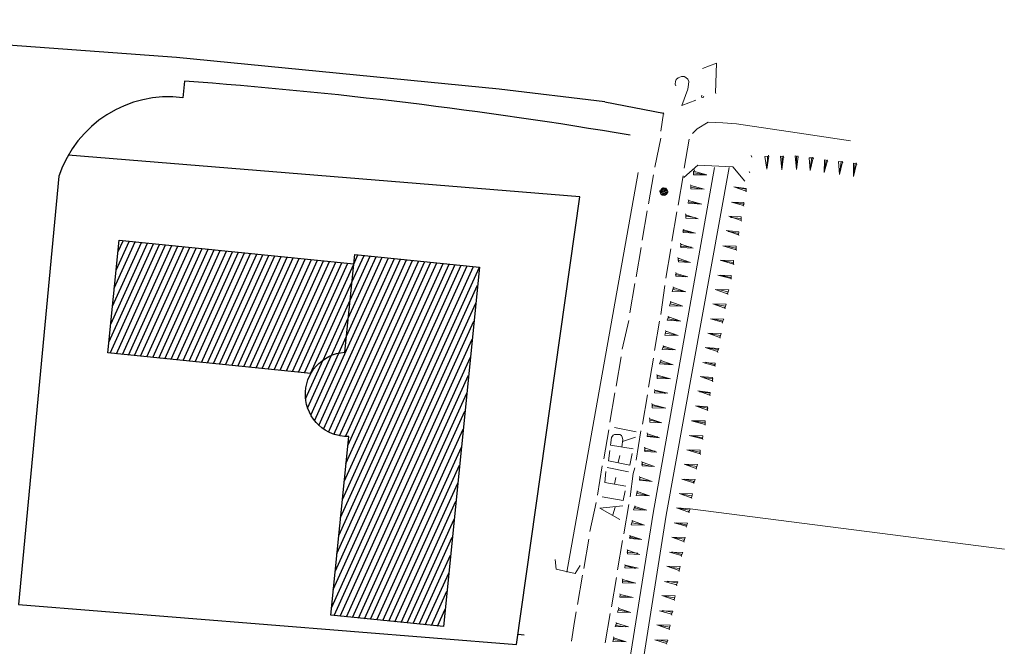
# Model space of a CAD drawing. Units: metres. Extents: x -449 to 502, y -296 to 376.
# Drawn here: x 383 to 489, y 9 to 77 of the extents above; entities that cross this region are included whole.
import ezdxf

# ---------------------------------------------------------------- set-up
doc = ezdxf.new("R2010")
doc.units = ezdxf.units.M
for name, color, linetype in [('A-VS', 252, 'Continuous'), ('A-VS 30', 252, 'Continuous'), ('A-VS02', 252, 'Continuous'), ('G-HH-EDIFICI', 252, 'Continuous')]:
    doc.layers.add(name, color=color, linetype=linetype)
pattern_1 = [(65.62665, (-238.60246, -317.98795), (-0.56929734, 0.25792546), [])]

msp = doc.modelspace()

# ---------------------------------------------------------------- hatches: boundary and pattern name
at = {"layer": 'G-HH-EDIFICI'}
h = msp.add_hatch(dxfattribs=at)
h.set_pattern_fill('ANSI31', color=256, scale=5, angle=20.6267, style=0)
h.set_pattern_definition(pattern_1)
h.paths.add_polyline_path([(418.84, 50.3), (393.48, 52.85), (392.26, 40.68), (414.21, 38.47, -0.252156), (417.88, 40.75)])
h = msp.add_hatch(dxfattribs=at)
h.set_pattern_fill('ANSI31', color=256, scale=5, angle=20.6267, style=0)
h.set_pattern_definition(pattern_1)
edge = h.paths.add_edge_path()
edge.add_line((428.52, 11.1), (416.35, 12.33))
edge.add_line((416.35, 12.33), (418.29, 31.65))
edge.add_arc((418.16, 36.2), 4.56, 93.5884, 271.5562, ccw=False)
edge.add_line((417.88, 40.75), (418.94, 51.31))
edge.add_line((418.94, 51.31), (432.42, 49.96))
edge.add_line((432.42, 49.96), (428.52, 11.1))

# ---------------------------------------------------------------- linework, layer by layer
at = {"layer": 'A-VS'}
for points in [[(414.21, 38.47), (392.26, 40.68), (393.48, 52.85), (418.84, 50.3)], [(436.59, 10.29), (437.25, 10.22)]]:
    msp.add_lwpolyline(points, dxfattribs=at)
msp.add_lwpolyline([(428.52, 11.1), (416.35, 12.33), (418.29, 31.65, -0.982421), (417.88, 40.75), (418.94, 51.31), (432.42, 49.96)], format="xyb", close=True, dxfattribs=at)
at = {"layer": 'A-VS 30', "linetype": 'Continuous', "lineweight": 0}
for p, q in [((452.68, 58.38), (451.92, 58.1)), ((451.92, 58.1), (452.68, 58.38)), ((452.68, 58.38), (451.92, 58.1)), ((452.71, 58.3), (451.96, 58.02)), ((451.96, 58.02), (452.71, 58.3)), ((452.49, 58.51), (451.99, 58.32)), ((452.77, 58.13), (452.02, 57.85)), ((452.02, 57.85), (452.77, 58.13)), ((452.77, 58.13), (452.02, 57.85)), ((452.81, 58.05), (452.18, 57.81)), ((452.18, 57.81), (452.68, 58)), ((452.71, 57.92), (452.21, 57.73)), ((452.21, 57.73), (452.71, 57.92)), ((452.71, 57.92), (452.21, 57.73)), ((452.62, 57.79), (452.49, 57.74))]:
    msp.add_line(p, q, dxfattribs=at)
for points in [[(457.95, 68.79), (458.04, 71.98), (456.53, 71.41)], [(457.95, 68.79), (458.04, 71.98), (456.53, 71.41)], [(454.55, 70.57), (454.27, 70.56), (453.89, 70.42), (453.67, 70.24), (453.61, 70.03), (453.58, 69.73), (453.64, 69.56)], [(454.55, 70.57), (454.27, 70.56), (453.89, 70.42), (453.67, 70.24), (453.61, 70.03), (453.58, 69.73), (453.64, 69.56)], [(454.96, 70.25), (454.74, 70.45), (454.55, 70.57)], [(454.96, 70.25), (454.74, 70.45), (454.55, 70.57)], [(454.96, 70.25), (455.05, 70), (455.02, 69.7)], [(454.96, 70.25), (455.05, 70), (455.02, 69.7)], [(455.81, 67.98), (454.3, 67.42), (454.93, 69.18)], [(455.81, 67.98), (454.3, 67.42), (454.93, 69.18)], [(454.93, 69.18), (455.02, 69.7)], [(454.93, 69.18), (455.02, 69.7)], [(456.66, 68.4), (456.57, 68.27), (456.41, 68.31), (456.47, 68.52)], [(456.66, 68.4), (456.57, 68.27), (456.41, 68.31), (456.47, 68.52)], [(457.92, 68.87), (457.98, 68.71)], [(457.92, 68.87), (457.98, 68.71)], [(452.32, 66.58), (452.04, 64.65)], [(452.29, 66.66), (452.35, 66.49)], [(457.14, 65.61), (455.97, 64.89), (455.44, 64.4)], [(472.54, 63.59), (466.76, 64.45), (460.22, 65.43), (458.74, 65.55), (457.14, 65.61)], [(452.04, 63.89), (451.36, 60.76)], [(454.56, 60.63), (455.09, 63.79)], [(461.79, 62.01), (461.86, 61.84)], [(463.27, 61.89), (463.68, 61.95)], [(463.68, 61.95), (463.49, 60.54), (463.27, 61.89)], [(463.52, 60.84), (463.56, 61.9)], [(463.65, 62.04), (463.71, 61.87)], [(464.97, 61.96), (465.28, 61.89)], [(465.28, 61.89), (465.1, 60.48), (464.97, 61.96)], [(465.13, 60.77), (465.13, 61.92)], [(465.25, 61.97), (465.32, 61.8)], [(466.54, 61.98), (466.86, 61.9)], [(466.86, 61.9), (466.67, 60.49), (466.54, 61.98)], [(466.7, 60.79), (466.7, 61.94)], [(466.83, 61.99), (466.89, 61.82)], [(468.05, 61.78), (468.49, 61.75)], [(468.49, 61.75), (468.15, 60.38), (468.05, 61.78)], [(468.18, 60.68), (468.33, 61.79)], [(468.46, 61.84), (468.52, 61.67)], [(438.51, -56.13), (451.21, 23.38), (457.83, 60.71)], [(459.41, 60.73), (452.6, 23.14), (439.99, -56.63)], [(454.5, 59.64), (456.01, 60.98), (459.81, 60.78), (461.11, 59.26)], [(470.03, 61.47), (469.66, 60.18), (469.72, 61.55)], [(469.72, 61.55), (470.03, 61.47)], [(469.72, 60.4), (469.88, 61.51)], [(470, 61.56), (470.06, 61.39)], [(471.23, 61.35), (471.67, 61.32)], [(471.67, 61.32), (471.32, 59.95), (471.23, 61.35)], [(471.36, 60.25), (471.51, 61.36)], [(471.64, 61.41), (471.7, 61.24)], [(473.18, 61.12), (472.83, 59.75), (472.86, 61.2)], [(472.86, 61.2), (473.18, 61.12)], [(472.87, 60.05), (473.02, 61.16)], [(473.15, 61.21), (473.21, 61.04)], [(449.56, 60.18), (441.85, 16.99)], [(451.23, 59.94), (450.7, 56.78)], [(453.91, 56.65), (454.44, 59.81)], [(455.6, 60.54), (455.66, 60.37)], [(456.67, 59.98), (455.6, 60.15)], [(452.33, 58.54), (452.08, 58.45)], [(455.23, 58.86), (455.29, 58.7)], [(455.26, 58.78), (456.7, 58.37)], [(456.7, 58.37), (455.26, 58.4), (455.26, 58.78)], [(456.42, 58.36), (455.32, 58.61)], [(461.23, 58.16), (459.91, 58.62), (461.26, 58.46)], [(460.23, 58.55), (461.3, 58.37)], [(451.89, 58.18), (452.65, 58.47), (452.02, 58.23), (452.52, 58.42), (452.02, 58.23)], [(452.21, 57.73), (452.02, 57.85), (451.99, 57.93), (451.92, 58.1), (452.02, 58.23)], [(452.02, 58.23), (452.11, 58.36)], [(452.49, 58.51), (452.11, 58.36), (452.36, 58.46)], [(452.11, 58.36), (452.21, 58.49)], [(452.21, 58.49), (452.36, 58.46)], [(452.37, 57.69), (452.21, 57.73)], [(452.36, 58.46), (452.52, 58.42)], [(452.49, 57.74), (452.37, 57.69)], [(452.62, 57.79), (452.49, 57.74)], [(452.52, 58.42), (452.68, 58.38)], [(452.71, 57.92), (452.62, 57.79)], [(452.77, 58.13), (452.74, 58.22), (452.68, 58.38)], [(452.77, 58.13), (452.71, 57.92)], [(461.2, 58.24), (461.26, 58.08)], [(461.26, 58.46), (461.23, 58.16)], [(454.98, 57.24), (455.04, 57.07)], [(456.45, 56.74), (454.98, 56.86), (455.01, 57.16)], [(455.01, 57.16), (456.45, 56.74)], [(456.14, 56.82), (455.07, 56.99)], [(460.95, 56.62), (459.66, 56.99), (460.98, 56.92)], [(459.82, 56.96), (461.05, 56.75)], [(460.92, 56.7), (460.98, 56.53)], [(460.98, 56.92), (460.95, 56.62)], [(450.54, 56.05), (450.01, 52.88)], [(453.22, 52.75), (453.75, 55.92)], [(454.69, 55.7), (454.76, 55.53)], [(454.73, 55.61), (456.05, 55.16)], [(456.05, 55.16), (454.73, 55.23), (454.73, 55.61)], [(455.86, 55.28), (454.79, 55.45)], [(460.7, 54.99), (459.38, 55.45), (460.7, 55.38)], [(460.7, 55.38), (460.7, 54.99)], [(459.57, 55.33), (460.76, 55.21)], [(460.67, 55.08), (460.73, 54.91)], [(455.61, 53.65), (454.38, 53.86)], [(454.45, 54.07), (454.51, 53.91)], [(455.77, 53.61), (454.45, 53.69), (454.48, 53.99)], [(454.48, 53.99), (455.77, 53.61)], [(460.42, 53.45), (459.1, 53.91), (460.45, 53.75)], [(459.29, 53.79), (460.36, 53.62)], [(460.39, 53.54), (460.45, 53.37)], [(460.45, 53.75), (460.42, 53.45)], [(455.33, 52.11), (454.13, 52.23)], [(454.16, 52.53), (454.23, 52.36)], [(454.2, 52.45), (455.52, 51.99)], [(455.52, 51.99), (454.2, 52.07), (454.2, 52.45)], [(460.17, 51.83), (458.72, 52.24), (460.17, 52.21)], [(459.01, 52.25), (460.11, 51.99)], [(460.17, 52.21), (460.17, 51.83)], [(449.89, 52.07), (449.36, 48.91)], [(452.57, 48.77), (453.1, 51.94)], [(460.14, 51.91), (460.2, 51.74)], [(454.92, 50.52), (453.85, 50.69)], [(453.88, 50.99), (453.95, 50.82)], [(453.91, 50.91), (455.24, 50.45)], [(455.24, 50.45), (453.92, 50.52), (453.91, 50.91)], [(459.89, 50.29), (458.44, 50.7), (459.89, 50.67)], [(458.76, 50.63), (459.83, 50.45)], [(459.86, 50.37), (459.92, 50.2)], [(459.89, 50.67), (459.89, 50.29)], [(454.67, 48.9), (453.57, 49.15)], [(453.63, 49.37), (453.7, 49.2)], [(454.95, 48.91), (453.63, 48.98), (453.67, 49.28)], [(453.67, 49.28), (454.95, 48.91)], [(459.61, 48.74), (458.19, 49.07), (459.64, 49.04)], [(458.48, 49.08), (459.58, 48.83)], [(459.64, 49.04), (459.61, 48.74)], [(449.2, 48.18), (448.67, 45.01)], [(452.04, 44.84), (452.44, 47.96)], [(459.58, 48.83), (459.64, 48.66)], [(454.71, 47.28), (453.26, 47.31), (453.38, 47.74)], [(454.39, 47.35), (453.32, 47.53)], [(453.35, 47.83), (453.42, 47.66)], [(453.38, 47.74), (454.71, 47.28)], [(459.23, 47.07), (457.91, 47.53), (459.36, 47.5)], [(458.2, 47.54), (459.3, 47.29)], [(459.2, 47.16), (459.27, 46.99)], [(459.36, 47.5), (459.23, 47.07)], [(454.42, 45.74), (452.98, 45.77), (453.1, 46.2)], [(454.14, 45.73), (453.04, 45.99)], [(453.07, 46.28), (453.13, 46.12)], [(453.1, 46.2), (454.42, 45.74)], [(458.95, 45.53), (457.63, 45.99), (459.08, 45.96)], [(457.95, 45.92), (459.02, 45.75)], [(459.08, 45.96), (458.95, 45.53)], [(458.92, 45.62), (458.98, 45.45)], [(448.55, 44.2), (447.86, 41.07)], [(451.35, 40.95), (451.88, 44.11)], [(454.17, 44.12), (452.7, 44.23), (452.85, 44.58)], [(453.86, 44.19), (452.79, 44.36)], [(452.82, 44.66), (452.88, 44.49)], [(452.85, 44.58), (454.17, 44.12)], [(458.67, 43.99), (457.38, 44.37), (458.83, 44.34)], [(457.66, 44.38), (458.77, 44.12)], [(458.64, 44.07), (458.7, 43.91)], [(458.83, 44.34), (458.67, 43.99)], [(453.89, 42.57), (452.45, 42.6), (452.57, 43.03)], [(453.58, 42.65), (452.51, 42.82)], [(452.54, 43.12), (452.6, 42.95)], [(452.57, 43.03), (453.89, 42.57)], [(458.42, 42.36), (457.1, 42.82), (458.55, 42.79)], [(457.42, 42.75), (458.48, 42.58)], [(458.55, 42.79), (458.42, 42.36)], [(458.39, 42.45), (458.45, 42.28)], [(453.61, 41.03), (452.17, 41.06), (452.32, 41.41)], [(453.33, 41.02), (452.23, 41.28)], [(452.29, 41.49), (452.35, 41.33)], [(452.32, 41.41), (453.61, 41.03)], [(458.14, 40.82), (456.82, 41.28), (458.3, 41.17)], [(457.13, 41.21), (458.2, 41.04)], [(458.11, 40.91), (458.17, 40.74)], [(458.3, 41.17), (458.14, 40.82)], [(447.73, 40.26), (447.2, 37.09)], [(450.69, 36.97), (451.22, 40.13)], [(453.36, 39.41), (451.88, 39.52), (452.04, 39.87)], [(453.05, 39.48), (451.98, 39.65)], [(452.01, 39.95), (452.07, 39.78)], [(452.04, 39.87), (453.36, 39.41)], [(457.86, 39.28), (456.57, 39.66), (457.89, 39.58)], [(456.85, 39.67), (457.95, 39.41)], [(457.89, 39.58), (457.86, 39.28)], [(451.6, 38.36), (451.67, 38.2)], [(457.83, 39.37), (457.89, 39.2)], [(451.63, 38.28), (453.08, 37.87)], [(453.08, 37.87), (451.64, 37.9), (451.63, 38.28)], [(452.77, 37.94), (451.7, 38.11)], [(457.61, 37.66), (456.29, 38.12), (457.61, 38.04)], [(456.6, 38.04), (457.67, 37.87)], [(457.58, 37.74), (457.64, 37.57)], [(457.61, 38.04), (457.61, 37.66)], [(447.05, 36.36), (446.52, 33.19)], [(451.35, 36.74), (451.42, 36.57)], [(452.8, 36.33), (451.35, 36.36), (451.39, 36.65)], [(451.39, 36.65), (452.8, 36.33)], [(452.52, 36.31), (451.42, 36.57)], [(457.33, 36.12), (456.01, 36.58), (457.36, 36.42)], [(456.2, 36.46), (457.39, 36.33)], [(457.3, 36.2), (457.36, 36.03)], [(457.36, 36.42), (457.33, 36.12)], [(450.04, 32.99), (450.57, 36.16)], [(451.07, 35.2), (451.14, 35.03)], [(451.1, 35.11), (452.55, 34.7)], [(452.55, 34.7), (451.1, 34.73), (451.1, 35.11)], [(452.24, 34.77), (451.17, 34.95)], [(457.08, 34.49), (455.76, 34.95), (457.08, 34.87)], [(455.92, 34.91), (457.14, 34.71)], [(457.05, 34.58), (457.11, 34.41)], [(457.08, 34.87), (457.08, 34.49)], [(450.79, 33.66), (450.85, 33.49)], [(450.82, 33.57), (452.14, 33.11)], [(452.14, 33.11), (450.82, 33.19), (450.82, 33.57)], [(451.99, 33.15), (450.89, 33.4)], [(456.8, 32.95), (455.35, 33.36), (456.8, 33.33)], [(455.67, 33.29), (456.74, 33.12)], [(456.77, 33.03), (456.83, 32.87)], [(456.8, 33.33), (456.8, 32.95)], [(446.39, 32.38), (445.86, 29.22)], [(447.02, 32.62), (449.35, 32.15)], [(447.02, 32.62), (449.35, 32.15)], [(449.35, 29.09), (449.88, 32.26)], [(450.54, 32.03), (450.6, 31.86)], [(451.89, 31.49), (450.54, 31.65), (450.57, 31.95)], [(450.57, 31.95), (451.89, 31.49)], [(446.71, 31.54), (446.58, 30.73), (449.03, 30.31)], [(446.71, 31.54), (446.58, 30.73), (449.03, 30.31)], [(447.59, 31.87), (447.3, 31.86), (447.02, 31.85), (446.89, 31.81), (446.71, 31.54)], [(447.59, 31.87), (447.3, 31.86), (447.02, 31.85), (446.89, 31.81), (446.71, 31.54)], [(447.77, 31.75), (447.59, 31.87)], [(447.77, 31.75), (447.59, 31.87)], [(447.93, 31.34), (447.84, 31.59), (447.77, 31.75)], [(447.93, 31.34), (447.84, 31.59), (447.77, 31.75)], [(447.81, 30.52), (447.93, 31.34)], [(447.81, 30.52), (447.93, 31.34)], [(449.28, 31.56), (447.87, 31.12)], [(449.28, 31.56), (447.87, 31.12)], [(451.71, 31.61), (450.51, 31.73)], [(456.52, 31.41), (455.1, 31.74), (456.55, 31.71)], [(455.38, 31.75), (456.49, 31.49)], [(456.49, 31.49), (456.55, 31.33)], [(456.55, 31.71), (456.52, 31.41)], [(446.52, 30.13), (446.36, 29.02), (448.69, 28.56)], [(446.52, 30.13), (446.36, 29.02), (448.69, 28.56)], [(448.94, 29.8), (448.69, 28.56)], [(448.94, 29.8), (448.69, 28.56)], [(451.42, 30.07), (450.23, 30.19)], [(450.26, 30.49), (450.32, 30.32)], [(450.29, 30.41), (451.61, 29.95)], [(451.61, 29.95), (450.29, 30.02), (450.29, 30.41)], [(456.27, 29.78), (454.82, 30.2), (456.27, 30.17)], [(455.1, 30.21), (456.2, 29.95)], [(456.24, 29.87), (456.3, 29.7)], [(456.27, 30.17), (456.27, 29.78)], [(447.59, 29.58), (447.43, 28.85)], [(447.59, 29.58), (447.43, 28.85)], [(449.98, 28.95), (450.04, 28.78)], [(450.01, 28.86), (451.33, 28.4)], [(451.33, 28.4), (450.01, 28.48), (450.01, 28.86)], [(445.7, 28.49), (445.17, 25.32)], [(446.08, 27.86), (445.96, 26.67), (448.25, 26.29)], [(446.08, 27.86), (445.96, 26.67), (448.25, 26.29)], [(446.21, 28.29), (448.53, 27.83)], [(446.21, 28.29), (448.53, 27.83)], [(449.23, 28.28), (449.04, 27.64), (448.7, 25.12)], [(451.05, 28.39), (449.95, 28.65)], [(455.86, 28.2), (454.54, 28.66), (455.99, 28.63)], [(454.85, 28.58), (455.92, 28.41)], [(455.83, 28.28), (455.89, 28.11)], [(455.99, 28.63), (455.86, 28.2)], [(447.18, 27.23), (447.03, 26.5)], [(447.18, 27.23), (447.03, 26.5)], [(450.77, 26.85), (449.7, 27.02)], [(449.73, 27.32), (449.79, 27.16)], [(451.08, 26.78), (449.73, 26.94), (449.76, 27.24)], [(449.76, 27.24), (451.08, 26.78)], [(455.58, 26.65), (454.29, 27.03), (455.74, 27)], [(454.57, 27.04), (455.67, 26.79)], [(455.55, 26.74), (455.61, 26.57)], [(455.74, 27), (455.58, 26.65)], [(448.16, 25.78), (447.97, 24.75)], [(448.16, 25.78), (447.97, 24.75)], [(450.8, 25.24), (449.36, 25.27), (449.48, 25.7)], [(449.45, 25.78), (449.51, 25.61)], [(449.48, 25.7), (450.8, 25.24)], [(445.05, 24.51), (444.36, 21.38)], [(447.97, 24.75), (445.68, 25.13)], [(447.97, 24.75), (445.68, 25.13)], [(450.49, 25.31), (449.42, 25.48)], [(455.33, 25.03), (454.01, 25.49), (455.46, 25.46)], [(454.32, 25.42), (455.39, 25.24)], [(455.3, 25.11), (455.36, 24.95)], [(455.46, 25.46), (455.33, 25.03)], [(447.91, 24.15), (445.43, 23.89), (447.6, 22.69)], [(447.91, 24.15), (445.43, 23.89), (447.6, 22.69)], [(447.09, 24.03), (446.84, 23.17)], [(447.09, 24.03), (446.84, 23.17)], [(448.04, 21.14), (448.57, 24.3)], [(450.52, 23.7), (449.07, 23.73), (449.23, 24.07)], [(450.24, 23.69), (449.14, 23.94)], [(449.2, 24.16), (449.26, 23.99)], [(449.23, 24.07), (450.52, 23.7)], [(455.05, 23.49), (453.73, 23.95), (455.21, 23.83)], [(454.04, 23.87), (455.11, 23.7)], [(455.02, 23.57), (455.08, 23.4)], [(455.21, 23.83), (455.05, 23.49)], [(455.21, 23.83), (489.15, 19.47)], [(450.27, 22.07), (448.82, 22.1), (448.95, 22.53)], [(448.92, 22.62), (448.98, 22.45)], [(448.95, 22.53), (450.27, 22.07)], [(449.96, 22.15), (448.89, 22.32)], [(454.77, 21.95), (453.48, 22.32), (454.92, 22.29)], [(453.76, 22.33), (454.86, 22.08)], [(454.74, 22.03), (454.8, 21.86)], [(454.92, 22.29), (454.77, 21.95)], [(444.24, 20.57), (443.7, 17.4)], [(447.35, 17.24), (447.88, 20.41)], [(449.83, 20.57), (448.61, 20.78)], [(448.67, 20.99), (448.73, 20.82)], [(449.99, 20.53), (448.67, 20.61), (448.7, 20.91)], [(448.7, 20.91), (449.99, 20.53)], [(454.52, 20.32), (453.2, 20.78), (454.64, 20.75)], [(453.51, 20.71), (454.58, 20.54)], [(454.49, 20.41), (454.55, 20.24)], [(454.64, 20.75), (454.52, 20.32)], [(448.39, 19.45), (448.45, 19.28)], [(448.42, 19.37), (449.74, 18.91)], [(449.74, 18.91), (448.42, 18.98), (448.42, 19.37)], [(454.24, 18.78), (452.95, 19.16), (454.39, 19.13)], [(453.23, 19.17), (454.33, 18.91)], [(440.62, 18.34), (440.72, 17.33), (442.76, 16.85), (443.3, 17.72)], [(449.55, 19.03), (448.36, 19.15)], [(454.21, 18.86), (454.27, 18.7)], [(454.39, 19.13), (454.24, 18.78)], [(448.14, 17.82), (448.2, 17.66)], [(449.59, 17.41), (448.14, 17.44), (448.17, 17.74)], [(448.17, 17.74), (449.59, 17.41)], [(449.3, 17.4), (448.2, 17.66)], [(453.99, 17.16), (452.67, 17.62), (454.11, 17.59)], [(452.98, 17.54), (454.05, 17.37)], [(453.96, 17.24), (454.02, 17.07)], [(454.11, 17.59), (453.99, 17.16)], [(443.55, 16.67), (443.02, 13.5)], [(446.7, 13.26), (447.23, 16.43)], [(447.86, 16.28), (447.92, 16.12)], [(447.89, 16.2), (449.34, 15.79)], [(449.34, 15.79), (447.89, 15.82), (447.89, 16.2)], [(449.02, 15.86), (447.95, 16.03)], [(453.71, 15.61), (452.42, 15.99), (453.86, 15.96)], [(452.7, 16), (453.77, 15.83)], [(453.68, 15.7), (453.74, 15.53)], [(453.86, 15.96), (453.71, 15.61)], [(447.61, 14.66), (447.67, 14.49)], [(449.05, 14.25), (447.61, 14.28), (447.64, 14.57)], [(447.64, 14.57), (449.05, 14.25)], [(448.77, 14.24), (447.7, 14.41)], [(453.46, 13.99), (452.14, 14.45), (453.58, 14.42)], [(452.45, 14.38), (453.52, 14.2)], [(453.43, 14.07), (453.49, 13.91)], [(453.58, 14.42), (453.46, 13.99)], [(448.8, 12.62), (447.36, 12.65), (447.48, 13.08)], [(448.49, 12.69), (447.42, 12.87)], [(447.45, 13.16), (447.52, 13)], [(447.48, 13.08), (448.8, 12.62)], [(453.18, 12.45), (451.89, 12.82), (453.33, 12.79)], [(452.17, 12.83), (453.24, 12.66)], [(453.33, 12.79), (453.18, 12.45)], [(442.89, 12.69), (442.71, 11.66)], [(446.01, 9.37), (446.54, 12.53)], [(453.14, 12.53), (453.21, 12.36)], [(442.71, 11.66), (442.36, 9.53)], [(448.52, 11.08), (447.08, 11.11), (447.23, 11.46)], [(448.24, 11.07), (447.17, 11.24)], [(447.2, 11.54), (447.27, 11.37)], [(447.23, 11.46), (448.52, 11.08)], [(452.93, 10.82), (451.61, 11.28), (453.05, 11.25)], [(451.92, 11.21), (452.99, 11.04)], [(452.89, 10.91), (452.96, 10.74)], [(453.05, 11.25), (452.93, 10.82)], [(448.27, 9.45), (446.83, 9.48), (446.95, 9.91)], [(447.96, 9.53), (446.89, 9.7)], [(446.92, 10), (446.98, 9.83)], [(446.95, 9.91), (448.27, 9.45)], [(452.65, 9.28), (451.36, 9.66), (452.8, 9.63)], [(451.64, 9.67), (452.71, 9.5)], [(452.8, 9.63), (452.65, 9.28)], [(452.61, 9.37), (452.68, 9.2)]]:
    msp.add_lwpolyline(points, dxfattribs=at)
at = {"layer": 'A-VS 30'}
msp.add_lwpolyline([(448.71, 64.21, 0.023534), (400.56, 70.05), (400.38, 68.26, 0.358785), (386.98, 59.78, 2.637421)], format="xyb", dxfattribs=at)
msp.add_lwpolyline([(386.98, 59.78), (382.59, 13.5), (436.43, 9.16), (443.27, 57.56), (387.99, 62.05)], dxfattribs=at)
at = {"layer": 'A-VS 30', "linetype": 'Continuous', "lineweight": 0}
for points in [[(455.54, 60.32), (456.99, 59.91), (455.54, 59.94)], [(461.58, 60.3), (461.64, 60.13)], [(452.68, 58.38), (451.92, 58.1)], [(452.71, 58.3), (451.96, 58.02)], [(452.49, 58.51), (451.99, 58.32)], [(452.74, 58.22), (451.99, 57.93)], [(452.74, 58.22), (451.99, 57.93)], [(452.77, 58.13), (452.02, 57.85)], [(452.81, 58.05), (452.05, 57.77)], [(452.71, 57.92), (452.21, 57.73)], [(452.62, 57.79), (452.37, 57.69)]]:
    msp.add_lwpolyline(points, close=True, dxfattribs=at)
at = {"layer": 'A-VS02'}
for points in [[(445.97, 67.82), (434.55, 69.17), (399.68, 72.6), (377.54, 74.21), (344.23, 75.75), (322.57, 76.49), (301.4, 76.66), (275.71, 76.65), (253.89, 76.67), (235.55, 76.56), (218.2, 76.53), (180.62, 76.46), (148.7, 76.59), (119.83, 76.64), (87.04, 76.45), (65.34, 76.51), (40.15, 76.69)], [(445.97, 67.82), (452.32, 66.58)]]:
    msp.add_lwpolyline(points, dxfattribs=at)

doc.saveas('drawing.dxf')
